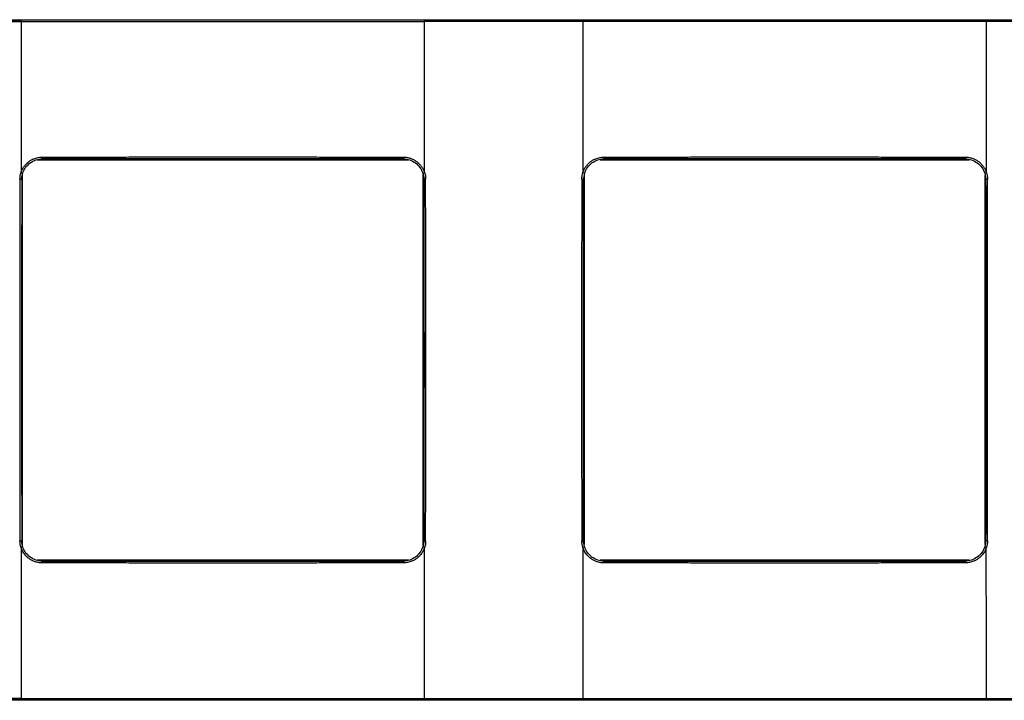
# Model space of a CAD drawing. Units: millimetres. Extents: x 0 to 420, y 0 to 297.
# Drawn here: x 110 to 172, y 149 to 192 of the extents above; entities that cross this region are included whole.
import ezdxf

# ---------------------------------------------------------------- set-up
doc = ezdxf.new("R2010")
doc.units = ezdxf.units.MM

msp = doc.modelspace()

# ---------------------------------------------------------------- linework, layer by layer
at = {"color": 7, "linetype": 'Continuous'}
for p, q in [((67.364, 191.785), (213.864, 191.785)), ((111.126, 182.935), (134.601, 182.935)), ((111.446, 182.967), (111.463, 182.985)), ((111.446, 182.967), (134.281, 182.967)), ((111.46, 182.988), (111.463, 182.985)), ((134.264, 182.985), (134.268, 182.988)), ((134.264, 182.985), (134.281, 182.967)), ((146.701, 182.935), (170.026, 182.935)), ((146.963, 182.985), (146.946, 182.967)), ((146.946, 182.967), (169.781, 182.967)), ((146.96, 182.988), (146.963, 182.985)), ((169.764, 182.985), (169.768, 182.988)), ((169.781, 182.967), (169.764, 182.985)), ((110.164, 181.685), (110.16, 181.688)), ((110.164, 181.685), (110.181, 181.702)), ((110.181, 158.867), (110.181, 181.702)), ((110.214, 158.547), (110.214, 182.022)), ((135.514, 182.022), (135.514, 158.548)), ((135.546, 181.702), (135.546, 158.867)), ((135.564, 181.685), (135.546, 181.702)), ((135.567, 181.688), (135.564, 181.685)), ((145.664, 181.685), (145.66, 181.688)), ((145.681, 181.702), (145.664, 181.685)), ((145.681, 158.867), (145.681, 181.702)), ((145.714, 158.622), (145.714, 181.947)), ((171.014, 181.947), (171.014, 158.622)), ((171.046, 181.702), (171.046, 158.867)), ((171.064, 181.685), (171.046, 181.702)), ((171.067, 181.688), (171.064, 181.685)), ((110.16, 158.881), (110.164, 158.884)), ((110.164, 158.884), (110.181, 158.867)), ((135.546, 158.867), (135.564, 158.884)), ((135.564, 158.884), (135.567, 158.881)), ((145.66, 158.881), (145.664, 158.884)), ((145.664, 158.884), (145.681, 158.867)), ((171.046, 158.867), (171.064, 158.884)), ((171.064, 158.884), (171.067, 158.881)), ((134.601, 157.635), (111.126, 157.635)), ((111.463, 157.585), (111.446, 157.602)), ((134.281, 157.602), (111.446, 157.602)), ((111.463, 157.585), (111.46, 157.581)), ((134.264, 157.585), (134.281, 157.602)), ((134.268, 157.581), (134.264, 157.585)), ((170.026, 157.635), (146.701, 157.635)), ((146.946, 157.602), (146.963, 157.585)), ((169.781, 157.602), (146.946, 157.602)), ((146.963, 157.585), (146.96, 157.581)), ((169.764, 157.585), (169.781, 157.602)), ((169.768, 157.581), (169.764, 157.585)), ((213.864, 148.785), (67.364, 148.785))]:
    msp.add_line(p, q, dxfattribs=at)
for points, knots in [([(100.106, 191.756), (100.94, 191.757), (101.774, 191.759), (103.443, 191.761), (104.278, 191.761), (105.949, 191.761), (106.784, 191.761), (108.453, 191.759), (109.287, 191.757), (110.121, 191.756)], [0, 0, 0, 0, 0.25, 0.25, 0.5, 0.5, 0.75, 0.75, 1, 1, 1, 1]), ([(100.114, 191.676), (100.337, 191.677), (100.839, 191.678), (101.673, 191.678), (102.752, 191.678), (103.917, 191.679), (105.13, 191.68), (106.327, 191.679), (107.577, 191.679), (108.644, 191.678), (109.477, 191.677), (109.894, 191.677), (110.114, 191.676)], [0, 0, 0, 0, 0.067236, 0.150751, 0.250467, 0.391097, 0.500006, 0.613796, 0.749645, 0.874693, 0.934038, 1, 1, 1, 1]), ([(110.121, 191.756), (110.121, 191.756), (110.12, 191.755), (110.119, 191.751), (110.118, 191.744), (110.116, 191.737), (110.117, 191.73), (110.115, 191.727), (110.116, 191.719), (110.115, 191.708), (110.114, 191.693), (110.114, 191.682), (110.114, 191.676)], [0, 0, 0, 0, 0.122535, 0.248042, 0.349283, 0.499826, 0.532242, 0.561842, 0.624274, 0.750106, 0.87557, 1, 1, 1, 1]), ([(110.114, 191.676), (114.359, 191.673), (118.611, 191.671), (127.116, 191.671), (131.368, 191.673), (135.614, 191.676)], [0, 0, 0, 0, 0.5, 0.5, 1, 1, 1, 1]), ([(135.606, 191.756), (131.363, 191.75), (127.113, 191.747), (118.614, 191.747), (114.364, 191.75), (110.121, 191.756)], [0, 0, 0, 0, 0.5, 0.5, 1, 1, 1, 1]), ([(135.614, 191.676), (135.609, 191.687), (135.606, 191.698), (135.605, 191.713), (135.605, 191.717), (135.607, 191.724), (135.608, 191.727), (135.609, 191.73), (135.61, 191.731), (135.611, 191.732), (135.611, 191.734), (135.609, 191.735), (135.608, 191.737), (135.606, 191.739), (135.605, 191.741), (135.602, 191.746), (135.601, 191.748), (135.6, 191.754), (135.602, 191.756), (135.606, 191.756)], [0, 0, 0, 0, 0.25, 0.25, 0.375, 0.375, 0.4375, 0.46875, 0.46875, 0.5, 0.5, 0.53125, 0.53125, 0.5625, 0.625, 0.625, 0.75, 0.75, 1, 1, 1, 1]), ([(135.606, 191.756), (136.44, 191.757), (137.274, 191.759), (138.943, 191.761), (139.778, 191.761), (141.449, 191.761), (142.284, 191.761), (143.953, 191.759), (144.787, 191.757), (145.621, 191.756)], [0, 0, 0, 0, 0.25, 0.25, 0.5, 0.5, 0.75, 0.75, 1, 1, 1, 1]), ([(145.614, 191.676), (144.779, 191.677), (143.946, 191.678), (142.28, 191.679), (141.447, 191.679), (139.78, 191.679), (138.947, 191.679), (137.281, 191.678), (136.448, 191.677), (135.614, 191.676)], [0, 0, 0, 0, 0.25, 0.25, 0.5, 0.5, 0.75, 0.75, 1, 1, 1, 1]), ([(145.621, 191.756), (145.621, 191.756), (145.62, 191.755), (145.619, 191.751), (145.618, 191.744), (145.616, 191.737), (145.617, 191.73), (145.615, 191.727), (145.616, 191.719), (145.615, 191.708), (145.614, 191.693), (145.614, 191.682), (145.614, 191.676)], [0, 0, 0, 0, 0.122534, 0.248041, 0.349282, 0.499826, 0.532242, 0.561842, 0.624274, 0.750106, 0.87557, 1, 1, 1, 1]), ([(171.114, 191.676), (170.811, 191.676), (170.211, 191.676), (169.319, 191.675), (168.441, 191.675), (167.577, 191.674), (166.729, 191.674), (165.895, 191.673), (165.076, 191.673), (164.272, 191.672), (163.482, 191.672), (162.708, 191.672), (161.948, 191.672), (161.202, 191.671), (160.472, 191.671), (159.756, 191.671), (159.055, 191.671), (158.13, 191.671), (156.957, 191.671), (155.51, 191.671), (154.005, 191.672), (152.44, 191.672), (150.817, 191.673), (149.135, 191.674), (147.393, 191.675), (146.214, 191.676), (145.614, 191.676)], [0, 0, 0, 0, 0.0356554, 0.0707166, 0.1051854, 0.1390635, 0.1723525, 0.2050537, 0.2371687, 0.2686986, 0.2996446, 0.3300079, 0.3597893, 0.3889898, 0.4176102, 0.4456513, 0.4731137, 0.499998, 0.5543464, 0.6110093, 0.6699923, 0.7313023, 0.7949474, 0.8609376, 0.9292841, 1, 1, 1, 1]), ([(171.106, 191.756), (166.863, 191.75), (162.613, 191.747), (154.114, 191.747), (149.864, 191.75), (145.621, 191.756)], [0, 0, 0, 0, 0.5, 0.5, 1, 1, 1, 1]), ([(171.114, 191.676), (171.109, 191.687), (171.106, 191.698), (171.105, 191.713), (171.105, 191.717), (171.107, 191.724), (171.108, 191.727), (171.109, 191.73), (171.11, 191.731), (171.111, 191.732), (171.111, 191.734), (171.109, 191.735), (171.108, 191.737), (171.106, 191.739), (171.105, 191.741), (171.102, 191.746), (171.101, 191.748), (171.1, 191.754), (171.102, 191.756), (171.106, 191.756)], [0, 0, 0, 0, 0.25, 0.25, 0.375, 0.375, 0.4375, 0.46875, 0.46875, 0.5, 0.5, 0.53125, 0.53125, 0.5625, 0.625, 0.625, 0.75, 0.75, 1, 1, 1, 1]), ([(181.121, 191.756), (180.913, 191.757), (180.496, 191.757), (179.662, 191.758), (178.203, 191.76), (176.114, 191.762), (174.024, 191.76), (172.565, 191.758), (171.731, 191.757), (171.314, 191.757), (171.106, 191.756)], [0, 0, 0, 0, 0.062571, 0.12512, 0.250164, 0.499998, 0.749849, 0.874888, 0.937436, 1, 1, 1, 1]), ([(181.114, 191.676), (180.279, 191.677), (179.446, 191.678), (177.78, 191.679), (176.947, 191.679), (175.28, 191.679), (174.447, 191.679), (172.781, 191.678), (171.948, 191.677), (171.114, 191.676)], [0, 0, 0, 0, 0.25, 0.25, 0.5, 0.5, 0.75, 0.75, 1, 1, 1, 1]), ([(110.114, 182.122), (110.119, 182.138), (110.13, 182.172), (110.157, 182.241), (110.21, 182.36), (110.306, 182.518), (110.449, 182.688), (110.606, 182.823), (110.768, 182.927), (110.915, 182.997), (111.055, 183.045), (111.182, 183.077), (111.314, 183.096), (111.403, 183.099), (111.449, 183.101)], [0, 0, 0, 0, 0.027759, 0.062258, 0.124511, 0.249012, 0.373722, 0.498466, 0.598761, 0.698454, 0.773775, 0.849178, 0.921482, 1, 1, 1, 1]), ([(110.221, 182.081), (110.263, 182.21), (110.325, 182.334), (110.484, 182.556), (110.581, 182.654), (110.802, 182.816), (110.925, 182.88), (111.186, 182.966), (111.323, 182.988), (111.46, 182.988)], [0, 0, 0, 0, 0.25, 0.25, 0.5, 0.5, 0.75, 0.75, 1, 1, 1, 1]), ([(111.449, 183.101), (111.689, 183.101), (112.165, 183.102), (112.875, 183.104), (113.575, 183.105), (114.264, 183.106), (114.944, 183.107), (115.613, 183.108), (116.273, 183.109), (116.922, 183.11), (117.561, 183.11), (118.19, 183.111), (118.809, 183.112), (119.418, 183.112), (120.017, 183.113), (120.606, 183.113), (121.185, 183.113), (121.753, 183.114), (122.312, 183.114), (123.05, 183.114), (123.984, 183.114), (125.132, 183.113), (126.319, 183.112), (127.547, 183.111), (128.816, 183.11), (130.125, 183.108), (131.474, 183.106), (132.863, 183.104), (133.802, 183.102), (134.278, 183.101)], [0, 0, 0, 0, 0.031646, 0.062828, 0.093546, 0.123804, 0.153604, 0.182947, 0.211835, 0.24027, 0.268254, 0.295787, 0.322872, 0.34951, 0.375702, 0.401448, 0.426751, 0.45161, 0.476028, 0.500003, 0.548396, 0.598558, 0.650496, 0.704219, 0.759735, 0.817058, 0.876199, 0.937174, 1, 1, 1, 1]), ([(111.46, 182.988), (111.457, 182.989), (111.454, 183.002), (111.45, 183.043), (111.449, 183.074), (111.449, 183.101)], [0, 0, 0, 0, 0.5, 0.5, 1, 1, 1, 1]), ([(134.268, 182.988), (134.022, 182.989), (133.532, 182.99), (132.796, 182.991), (132.061, 182.992), (131.325, 182.993), (130.589, 182.994), (129.853, 182.995), (129.118, 182.996), (128.382, 182.997), (127.646, 182.997), (126.91, 182.998), (126.174, 182.998), (125.439, 182.999), (124.703, 182.999), (123.967, 182.999), (123.231, 182.999), (122.496, 182.999), (121.76, 182.999), (121.024, 182.999), (120.288, 182.999), (119.553, 182.998), (118.817, 182.998), (118.081, 182.997), (117.345, 182.997), (116.61, 182.996), (115.874, 182.995), (115.138, 182.994), (114.402, 182.993), (113.667, 182.992), (112.931, 182.991), (112.195, 182.99), (111.705, 182.989), (111.46, 182.988)], [0, 0, 0, 0, 0.0323745, 0.0647257, 0.0970553, 0.1293649, 0.161656, 0.1939303, 0.2261892, 0.2584346, 0.2906678, 0.3228906, 0.3551046, 0.3873113, 0.4195124, 0.4517094, 0.483904, 0.5160978, 0.5482924, 0.5804894, 0.6126904, 0.6448971, 0.6771109, 0.7093337, 0.7415668, 0.773812, 0.8060709, 0.838345, 0.8706359, 0.9029453, 0.9352747, 0.9676258, 1, 1, 1, 1]), ([(134.278, 183.101), (134.278, 183.074), (134.278, 183.043), (134.274, 183.002), (134.27, 182.989), (134.268, 182.988)], [0, 0, 0, 0, 0.5, 0.5, 1, 1, 1, 1]), ([(134.268, 182.988), (134.405, 182.988), (134.542, 182.966), (134.802, 182.88), (134.925, 182.816), (135.146, 182.654), (135.243, 182.556), (135.403, 182.334), (135.465, 182.21), (135.506, 182.081)], [0, 0, 0, 0, 0.25, 0.25, 0.5, 0.5, 0.75, 0.75, 1, 1, 1, 1]), ([(134.278, 183.101), (134.308, 183.1), (134.366, 183.098), (134.45, 183.09), (134.546, 183.076), (134.654, 183.051), (134.794, 183.004), (134.948, 182.934), (135.118, 182.826), (135.278, 182.688), (135.421, 182.518), (135.517, 182.36), (135.57, 182.243), (135.596, 182.174), (135.608, 182.14), (135.614, 182.122)], [0, 0, 0, 0, 0.050989, 0.098752, 0.143432, 0.215222, 0.28693, 0.394229, 0.501525, 0.626237, 0.750985, 0.875485, 0.937742, 0.968872, 1, 1, 1, 1]), ([(145.614, 182.122), (145.619, 182.138), (145.63, 182.172), (145.657, 182.241), (145.71, 182.36), (145.806, 182.518), (145.949, 182.688), (146.106, 182.823), (146.268, 182.927), (146.415, 182.997), (146.555, 183.045), (146.682, 183.077), (146.814, 183.096), (146.903, 183.099), (146.949, 183.101)], [0, 0, 0, 0, 0.027788, 0.062258, 0.124512, 0.249013, 0.373723, 0.498467, 0.598763, 0.698455, 0.773776, 0.849178, 0.921482, 1, 1, 1, 1]), ([(145.721, 182.081), (145.763, 182.21), (145.825, 182.334), (145.984, 182.556), (146.081, 182.654), (146.302, 182.816), (146.425, 182.88), (146.686, 182.966), (146.823, 182.988), (146.96, 182.988)], [0, 0, 0, 0, 0.25, 0.25, 0.5, 0.5, 0.75, 0.75, 1, 1, 1, 1]), ([(146.949, 183.101), (147.189, 183.101), (147.665, 183.102), (148.375, 183.104), (149.075, 183.105), (149.764, 183.106), (150.444, 183.107), (151.113, 183.108), (151.773, 183.109), (152.422, 183.11), (153.061, 183.11), (153.69, 183.111), (154.309, 183.112), (154.918, 183.112), (155.517, 183.113), (156.106, 183.113), (156.685, 183.113), (157.253, 183.114), (157.812, 183.114), (158.55, 183.114), (159.484, 183.114), (160.632, 183.113), (161.819, 183.112), (163.047, 183.111), (164.316, 183.11), (165.625, 183.108), (166.974, 183.106), (168.363, 183.104), (169.302, 183.102), (169.778, 183.101)], [0, 0, 0, 0, 0.031647, 0.06283, 0.093549, 0.123807, 0.153607, 0.182951, 0.211839, 0.240274, 0.268258, 0.295791, 0.322876, 0.349514, 0.375705, 0.401451, 0.426753, 0.451612, 0.476028, 0.500003, 0.548396, 0.598558, 0.650495, 0.704218, 0.759734, 0.817057, 0.876198, 0.937173, 1, 1, 1, 1]), ([(146.96, 182.988), (146.957, 182.989), (146.954, 183.002), (146.95, 183.043), (146.949, 183.074), (146.949, 183.101)], [0, 0, 0, 0, 0.5, 0.5, 1, 1, 1, 1]), ([(169.768, 182.988), (169.522, 182.989), (169.032, 182.99), (168.296, 182.991), (167.561, 182.992), (166.825, 182.993), (166.089, 182.994), (165.353, 182.995), (164.618, 182.996), (163.882, 182.997), (163.146, 182.997), (162.41, 182.998), (161.674, 182.998), (160.939, 182.999), (160.203, 182.999), (159.467, 182.999), (158.731, 182.999), (157.996, 182.999), (157.26, 182.999), (156.524, 182.999), (155.788, 182.999), (155.053, 182.998), (154.317, 182.998), (153.581, 182.997), (152.845, 182.997), (152.11, 182.996), (151.374, 182.995), (150.638, 182.994), (149.902, 182.993), (149.167, 182.992), (148.431, 182.991), (147.695, 182.99), (147.205, 182.989), (146.96, 182.988)], [0, 0, 0, 0, 0.032375, 0.064726, 0.097055, 0.129365, 0.161656, 0.19393, 0.226189, 0.258435, 0.290668, 0.322891, 0.355105, 0.387312, 0.419513, 0.45171, 0.483904, 0.516098, 0.548293, 0.58049, 0.612691, 0.644897, 0.677111, 0.709334, 0.741567, 0.773812, 0.806071, 0.838345, 0.870636, 0.902945, 0.935275, 0.967626, 1, 1, 1, 1]), ([(169.778, 183.101), (169.778, 183.074), (169.778, 183.043), (169.774, 183.002), (169.77, 182.989), (169.768, 182.988)], [0, 0, 0, 0, 0.5, 0.5, 1, 1, 1, 1]), ([(169.768, 182.988), (169.905, 182.988), (170.042, 182.966), (170.302, 182.88), (170.425, 182.816), (170.646, 182.654), (170.743, 182.556), (170.903, 182.334), (170.965, 182.21), (171.006, 182.081)], [0, 0, 0, 0, 0.25, 0.25, 0.5, 0.5, 0.75, 0.75, 1, 1, 1, 1]), ([(169.778, 183.101), (169.808, 183.1), (169.866, 183.098), (169.95, 183.09), (170.046, 183.076), (170.154, 183.051), (170.294, 183.004), (170.448, 182.934), (170.618, 182.826), (170.778, 182.688), (170.921, 182.518), (171.017, 182.36), (171.07, 182.243), (171.096, 182.174), (171.108, 182.14), (171.114, 182.122)], [0, 0, 0, 0, 0.050989, 0.098753, 0.143432, 0.215222, 0.28693, 0.394229, 0.501525, 0.626237, 0.750985, 0.875485, 0.937742, 0.968872, 1, 1, 1, 1]), ([(110.047, 181.699), (110.039, 177.911), (110.034, 174.098), (110.034, 166.471), (110.039, 162.658), (110.047, 158.87)], [0, 0, 0, 0, 0.5, 0.5, 1, 1, 1, 1]), ([(110.16, 181.688), (110.159, 181.692), (110.146, 181.695), (110.105, 181.699), (110.074, 181.7), (110.047, 181.699)], [0, 0, 0, 0, 0.5, 0.5, 1, 1, 1, 1]), ([(110.114, 182.122), (110.14, 182.114), (110.169, 182.104), (110.209, 182.089), (110.221, 182.083), (110.221, 182.081)], [0, 0, 0, 0, 0.5, 0.5, 1, 1, 1, 1]), ([(110.16, 181.688), (110.159, 181.443), (110.158, 180.953), (110.157, 180.217), (110.156, 179.481), (110.155, 178.746), (110.154, 178.01), (110.153, 177.274), (110.152, 176.538), (110.152, 175.803), (110.151, 175.067), (110.15, 174.331), (110.15, 173.595), (110.15, 172.86), (110.149, 172.124), (110.149, 171.388), (110.149, 170.652), (110.149, 169.917), (110.149, 169.181), (110.149, 168.445), (110.15, 167.709), (110.15, 166.974), (110.15, 166.238), (110.151, 165.502), (110.152, 164.766), (110.152, 164.031), (110.153, 163.295), (110.154, 162.559), (110.155, 161.823), (110.156, 161.088), (110.157, 160.352), (110.158, 159.616), (110.159, 159.126), (110.16, 158.881)], [0, 0, 0, 0, 0.032374, 0.064725, 0.097055, 0.129364, 0.161655, 0.19393, 0.226188, 0.258434, 0.290667, 0.32289, 0.355104, 0.38731, 0.419511, 0.451708, 0.483903, 0.516097, 0.548291, 0.580488, 0.61269, 0.644896, 0.67711, 0.709333, 0.741566, 0.773811, 0.80607, 0.838345, 0.870636, 0.902945, 0.935275, 0.967626, 1, 1, 1, 1]), ([(110.16, 181.688), (110.16, 181.715), (110.161, 181.769), (110.169, 181.848), (110.182, 181.927), (110.199, 182.005), (110.214, 182.055), (110.221, 182.081)], [0, 0, 0, 0, 0.201574, 0.402352, 0.602343, 0.801555, 1, 1, 1, 1]), ([(135.506, 182.081), (135.506, 182.083), (135.519, 182.089), (135.558, 182.104), (135.588, 182.114), (135.614, 182.122)], [0, 0, 0, 0, 0.5, 0.5, 1, 1, 1, 1]), ([(135.506, 182.081), (135.514, 182.055), (135.529, 182.004), (135.546, 181.926), (135.558, 181.847), (135.566, 181.768), (135.567, 181.715), (135.567, 181.688)], [0, 0, 0, 0, 0.200188, 0.400273, 0.600264, 0.80017, 1, 1, 1, 1]), ([(135.68, 181.699), (135.666, 181.703), (135.652, 181.705), (135.632, 181.705), (135.625, 181.704), (135.616, 181.702), (135.613, 181.701), (135.607, 181.699), (135.604, 181.697), (135.599, 181.696), (135.597, 181.698), (135.592, 181.699), (135.59, 181.699), (135.583, 181.7), (135.58, 181.7), (135.571, 181.698), (135.568, 181.694), (135.567, 181.688)], [0, 0, 0, 0, 0.25, 0.25, 0.375, 0.375, 0.4375, 0.4375, 0.5, 0.5, 0.5625, 0.5625, 0.625, 0.625, 0.75, 0.75, 1, 1, 1, 1]), ([(135.567, 181.688), (135.575, 177.903), (135.578, 174.094), (135.578, 166.475), (135.575, 162.666), (135.567, 158.881)], [0, 0, 0, 0, 0.5, 0.5, 1, 1, 1, 1]), ([(135.68, 158.87), (135.688, 162.658), (135.693, 166.471), (135.693, 174.098), (135.688, 177.911), (135.68, 181.699)], [0, 0, 0, 0, 0.5, 0.5, 1, 1, 1, 1]), ([(145.547, 181.699), (145.539, 177.911), (145.534, 174.098), (145.534, 166.471), (145.539, 162.658), (145.547, 158.87)], [0, 0, 0, 0, 0.5, 0.5, 1, 1, 1, 1]), ([(145.66, 181.688), (145.659, 181.692), (145.646, 181.695), (145.605, 181.699), (145.574, 181.7), (145.547, 181.699)], [0, 0, 0, 0, 0.5, 0.5, 1, 1, 1, 1]), ([(145.614, 182.122), (145.64, 182.114), (145.669, 182.104), (145.709, 182.089), (145.721, 182.083), (145.721, 182.081)], [0, 0, 0, 0, 0.5, 0.5, 1, 1, 1, 1]), ([(145.66, 158.881), (145.653, 162.666), (145.649, 166.475), (145.649, 174.094), (145.653, 177.903), (145.66, 181.688)], [0, 0, 0, 0, 0.5, 0.5, 1, 1, 1, 1]), ([(171.006, 182.081), (171.006, 182.083), (171.019, 182.089), (171.058, 182.104), (171.088, 182.114), (171.114, 182.122)], [0, 0, 0, 0, 0.5, 0.5, 1, 1, 1, 1]), ([(171.006, 182.081), (171.014, 182.055), (171.029, 182.004), (171.046, 181.926), (171.058, 181.847), (171.066, 181.768), (171.067, 181.715), (171.067, 181.688)], [0, 0, 0, 0, 0.200188, 0.400273, 0.600264, 0.80017, 1, 1, 1, 1]), ([(171.18, 181.699), (171.166, 181.703), (171.152, 181.705), (171.132, 181.705), (171.125, 181.704), (171.116, 181.702), (171.113, 181.701), (171.107, 181.699), (171.104, 181.697), (171.099, 181.696), (171.097, 181.698), (171.092, 181.699), (171.09, 181.699), (171.083, 181.7), (171.08, 181.7), (171.071, 181.698), (171.068, 181.694), (171.067, 181.688)], [0, 0, 0, 0, 0.25, 0.25, 0.375, 0.375, 0.4375, 0.4375, 0.5, 0.5, 0.5625, 0.5625, 0.625, 0.625, 0.75, 0.75, 1, 1, 1, 1]), ([(171.067, 181.688), (171.075, 177.903), (171.078, 174.094), (171.078, 166.475), (171.075, 162.666), (171.067, 158.881)], [0, 0, 0, 0, 0.5, 0.5, 1, 1, 1, 1]), ([(171.18, 158.87), (171.188, 162.658), (171.193, 166.471), (171.193, 174.098), (171.188, 177.911), (171.18, 181.699)], [0, 0, 0, 0, 0.5, 0.5, 1, 1, 1, 1]), ([(110.047, 158.87), (110.061, 158.866), (110.075, 158.864), (110.096, 158.864), (110.102, 158.865), (110.111, 158.867), (110.114, 158.868), (110.12, 158.87), (110.123, 158.872), (110.128, 158.873), (110.13, 158.871), (110.135, 158.87), (110.137, 158.87), (110.144, 158.869), (110.147, 158.869), (110.157, 158.871), (110.16, 158.875), (110.16, 158.881)], [0, 0, 0, 0, 0.25, 0.25, 0.375, 0.375, 0.4375, 0.4375, 0.5, 0.5, 0.5625, 0.5625, 0.625, 0.625, 0.75, 0.75, 1, 1, 1, 1]), ([(110.221, 158.488), (110.214, 158.513), (110.199, 158.563), (110.182, 158.64), (110.17, 158.719), (110.162, 158.799), (110.16, 158.853), (110.16, 158.881)], [0, 0, 0, 0, 0.194824, 0.392225, 0.592215, 0.794804, 1, 1, 1, 1]), ([(135.567, 158.881), (135.567, 158.853), (135.566, 158.798), (135.557, 158.717), (135.545, 158.639), (135.528, 158.562), (135.513, 158.513), (135.506, 158.488)], [0, 0, 0, 0, 0.208295, 0.412434, 0.612425, 0.808277, 1, 1, 1, 1]), ([(135.567, 158.881), (135.568, 158.877), (135.581, 158.874), (135.622, 158.87), (135.653, 158.869), (135.68, 158.87)], [0, 0, 0, 0, 0.5, 0.5, 1, 1, 1, 1]), ([(145.547, 158.87), (145.561, 158.866), (145.575, 158.864), (145.596, 158.864), (145.602, 158.865), (145.611, 158.867), (145.614, 158.868), (145.62, 158.87), (145.623, 158.872), (145.628, 158.873), (145.63, 158.871), (145.635, 158.87), (145.637, 158.87), (145.644, 158.869), (145.647, 158.869), (145.657, 158.871), (145.66, 158.875), (145.66, 158.881)], [0, 0, 0, 0, 0.25, 0.25, 0.375, 0.375, 0.4375, 0.4375, 0.5, 0.5, 0.5625, 0.5625, 0.625, 0.625, 0.75, 0.75, 1, 1, 1, 1]), ([(145.721, 158.488), (145.714, 158.514), (145.698, 158.565), (145.682, 158.643), (145.669, 158.722), (145.661, 158.801), (145.66, 158.854), (145.66, 158.881)], [0, 0, 0, 0, 0.200187, 0.400272, 0.600263, 0.800169, 1, 1, 1, 1]), ([(171.067, 158.881), (171.067, 158.853), (171.066, 158.798), (171.057, 158.717), (171.045, 158.639), (171.028, 158.562), (171.013, 158.513), (171.006, 158.488)], [0, 0, 0, 0, 0.2082954, 0.4124343, 0.6124252, 0.8082771, 1, 1, 1, 1]), ([(171.067, 158.881), (171.068, 158.877), (171.081, 158.874), (171.122, 158.87), (171.153, 158.869), (171.18, 158.87)], [0, 0, 0, 0, 0.5, 0.5, 1, 1, 1, 1]), ([(110.221, 158.488), (110.221, 158.486), (110.209, 158.48), (110.169, 158.465), (110.14, 158.455), (110.114, 158.447)], [0, 0, 0, 0, 0.5, 0.5, 1, 1, 1, 1]), ([(110.114, 158.447), (110.114, 158.451), (110.115, 158.459), (110.114, 158.465), (110.116, 158.471), (110.117, 158.462), (110.117, 158.455), (110.118, 158.437), (110.118, 158.413), (110.119, 158.381), (110.119, 158.341), (110.12, 158.293), (110.12, 158.209), (110.121, 158.076), (110.121, 157.88), (110.121, 157.637), (110.12, 157.412), (110.12, 157.178), (110.119, 156.908), (110.119, 156.508), (110.117, 155.919), (110.116, 155.211), (110.115, 154.452), (110.114, 153.672), (110.114, 152.775), (110.114, 151.668), (110.114, 150.349), (110.114, 149.402), (110.114, 148.893)], [0, 0, 0, 0, 0.001386, 0.002176, 0.002378, 0.002792, 0.0038, 0.005403, 0.007967, 0.011322, 0.01547, 0.02041, 0.026142, 0.04148, 0.061746, 0.086942, 0.117073, 0.13168, 0.159703, 0.201155, 0.256055, 0.343015, 0.421601, 0.49296, 0.58637, 0.701923, 0.839746, 1, 1, 1, 1]), ([(111.449, 157.468), (111.419, 157.469), (111.361, 157.471), (111.277, 157.479), (111.181, 157.493), (111.073, 157.518), (110.933, 157.565), (110.779, 157.635), (110.572, 157.767), (110.374, 157.955), (110.235, 158.163), (110.168, 158.301), (110.136, 158.383), (110.121, 158.425), (110.114, 158.447)], [0, 0, 0, 0, 0.05101, 0.098792, 0.143489, 0.215339, 0.287058, 0.394434, 0.501723, 0.701036, 0.850801, 0.924821, 0.95992, 1, 1, 1, 1]), ([(111.46, 157.581), (111.323, 157.581), (111.186, 157.603), (110.925, 157.689), (110.802, 157.753), (110.581, 157.915), (110.484, 158.013), (110.325, 158.235), (110.263, 158.359), (110.221, 158.488)], [0, 0, 0, 0, 0.25, 0.25, 0.5, 0.5, 0.75, 0.75, 1, 1, 1, 1]), ([(135.506, 158.488), (135.465, 158.359), (135.403, 158.235), (135.243, 158.013), (135.146, 157.915), (134.925, 157.753), (134.802, 157.689), (134.542, 157.603), (134.405, 157.581), (134.268, 157.581)], [0, 0, 0, 0, 0.25, 0.25, 0.5, 0.5, 0.75, 0.75, 1, 1, 1, 1]), ([(135.614, 158.447), (135.604, 158.419), (135.585, 158.364), (135.552, 158.287), (135.51, 158.2), (135.453, 158.105), (135.368, 157.986), (135.254, 157.86), (135.112, 157.74), (134.959, 157.642), (134.812, 157.572), (134.673, 157.524), (134.545, 157.492), (134.413, 157.473), (134.324, 157.47), (134.278, 157.468)], [0, 0, 0, 0, 0.050589, 0.098086, 0.142631, 0.213546, 0.284667, 0.391572, 0.498545, 0.598824, 0.698502, 0.77381, 0.849202, 0.921494, 1, 1, 1, 1]), ([(135.614, 158.447), (135.588, 158.455), (135.558, 158.465), (135.519, 158.48), (135.506, 158.486), (135.506, 158.488)], [0, 0, 0, 0, 0.5, 0.5, 1, 1, 1, 1]), ([(135.614, 150.206), (135.614, 150.452), (135.614, 150.93), (135.614, 151.626), (135.613, 152.28), (135.613, 152.891), (135.613, 153.46), (135.612, 153.986), (135.612, 154.469), (135.611, 154.911), (135.61, 155.579), (135.609, 156.49), (135.607, 157.391), (135.606, 157.998), (135.607, 158.238), (135.608, 158.37), (135.609, 158.416), (135.609, 158.445), (135.61, 158.459), (135.61, 158.463), (135.611, 158.466), (135.611, 158.469), (135.613, 158.469), (135.612, 158.465), (135.613, 158.462), (135.613, 158.455), (135.613, 158.45), (135.614, 158.447)], [0, 0, 0, 0, 0.089651, 0.174044, 0.253199, 0.327136, 0.395871, 0.459418, 0.517792, 0.571002, 0.61906, 0.759538, 0.899821, 0.944173, 0.978458, 0.986017, 0.991652, 0.995366, 0.996128, 0.996703, 0.997091, 0.997295, 0.99735, 0.997603, 0.998127, 0.998926, 1, 1, 1, 1]), ([(145.721, 158.488), (145.721, 158.486), (145.709, 158.48), (145.669, 158.465), (145.64, 158.455), (145.614, 158.447)], [0, 0, 0, 0, 0.5, 0.5, 1, 1, 1, 1]), ([(145.614, 158.447), (145.614, 158.451), (145.615, 158.459), (145.614, 158.465), (145.616, 158.471), (145.617, 158.462), (145.617, 158.455), (145.618, 158.437), (145.618, 158.413), (145.619, 158.381), (145.619, 158.341), (145.62, 158.293), (145.62, 158.209), (145.621, 158.076), (145.621, 157.88), (145.621, 157.637), (145.62, 157.412), (145.62, 157.178), (145.619, 156.908), (145.619, 156.508), (145.617, 155.919), (145.616, 155.211), (145.615, 154.452), (145.614, 153.672), (145.614, 152.775), (145.614, 151.668), (145.614, 150.349), (145.614, 149.402), (145.614, 148.893)], [0, 0, 0, 0, 0.001386, 0.002176, 0.002378, 0.002792, 0.0038, 0.005403, 0.007967, 0.011322, 0.01547, 0.02041, 0.026142, 0.04148, 0.061746, 0.086942, 0.117073, 0.13168, 0.159703, 0.201155, 0.256055, 0.343015, 0.421601, 0.49296, 0.586369, 0.701923, 0.839745, 1, 1, 1, 1]), ([(146.949, 157.468), (146.919, 157.469), (146.861, 157.471), (146.777, 157.479), (146.681, 157.493), (146.573, 157.518), (146.433, 157.565), (146.279, 157.635), (146.072, 157.767), (145.874, 157.955), (145.735, 158.163), (145.668, 158.301), (145.636, 158.383), (145.621, 158.425), (145.614, 158.447)], [0, 0, 0, 0, 0.051009, 0.098792, 0.143489, 0.215339, 0.287058, 0.394434, 0.501723, 0.701036, 0.850801, 0.924821, 0.95992, 1, 1, 1, 1]), ([(146.96, 157.581), (146.823, 157.581), (146.686, 157.603), (146.425, 157.689), (146.302, 157.753), (146.081, 157.915), (145.984, 158.013), (145.825, 158.235), (145.763, 158.359), (145.721, 158.488)], [0, 0, 0, 0, 0.25, 0.25, 0.5, 0.5, 0.75, 0.75, 1, 1, 1, 1]), ([(171.006, 158.488), (170.965, 158.359), (170.903, 158.235), (170.743, 158.013), (170.646, 157.915), (170.425, 157.753), (170.302, 157.689), (170.042, 157.603), (169.905, 157.581), (169.768, 157.581)], [0, 0, 0, 0, 0.25, 0.25, 0.5, 0.5, 0.75, 0.75, 1, 1, 1, 1]), ([(171.114, 158.447), (171.104, 158.419), (171.085, 158.364), (171.052, 158.287), (171.01, 158.2), (170.953, 158.105), (170.868, 157.986), (170.754, 157.86), (170.612, 157.74), (170.459, 157.642), (170.312, 157.572), (170.173, 157.524), (170.045, 157.492), (169.913, 157.473), (169.824, 157.47), (169.778, 157.468)], [0, 0, 0, 0, 0.050589, 0.098086, 0.142631, 0.213546, 0.284667, 0.391572, 0.498545, 0.598824, 0.698502, 0.77381, 0.849202, 0.921494, 1, 1, 1, 1]), ([(171.114, 158.447), (171.088, 158.455), (171.058, 158.465), (171.019, 158.48), (171.006, 158.486), (171.006, 158.488)], [0, 0, 0, 0, 0.5, 0.5, 1, 1, 1, 1]), ([(171.114, 150.206), (171.114, 150.452), (171.114, 150.93), (171.114, 151.626), (171.113, 152.28), (171.113, 152.891), (171.113, 153.46), (171.112, 153.986), (171.112, 154.469), (171.111, 154.911), (171.11, 155.579), (171.109, 156.49), (171.107, 157.391), (171.106, 157.998), (171.107, 158.238), (171.108, 158.37), (171.109, 158.416), (171.109, 158.445), (171.11, 158.459), (171.11, 158.463), (171.111, 158.466), (171.111, 158.469), (171.113, 158.469), (171.112, 158.465), (171.113, 158.462), (171.113, 158.455), (171.113, 158.45), (171.114, 158.447)], [0, 0, 0, 0, 0.089651, 0.174044, 0.2532, 0.327136, 0.395871, 0.459419, 0.517792, 0.571002, 0.61906, 0.759538, 0.899821, 0.944173, 0.978458, 0.986017, 0.991652, 0.995366, 0.996128, 0.996703, 0.997091, 0.997295, 0.99735, 0.997603, 0.998127, 0.998926, 1, 1, 1, 1]), ([(111.449, 157.468), (111.449, 157.495), (111.45, 157.526), (111.454, 157.567), (111.457, 157.58), (111.46, 157.581)], [0, 0, 0, 0, 0.5, 0.5, 1, 1, 1, 1]), ([(134.278, 157.468), (134.038, 157.468), (133.562, 157.467), (132.852, 157.465), (132.153, 157.464), (131.463, 157.463), (130.783, 157.462), (130.114, 157.461), (129.454, 157.46), (128.805, 157.459), (128.166, 157.459), (127.537, 157.458), (126.918, 157.457), (126.309, 157.457), (125.71, 157.456), (125.121, 157.456), (124.542, 157.456), (123.974, 157.455), (123.415, 157.455), (122.677, 157.455), (121.743, 157.455), (120.596, 157.456), (119.408, 157.457), (118.18, 157.458), (116.912, 157.459), (115.603, 157.461), (114.254, 157.463), (112.864, 157.465), (111.925, 157.467), (111.449, 157.468)], [0, 0, 0, 0, 0.031647, 0.06283, 0.093549, 0.123808, 0.153608, 0.182951, 0.211839, 0.240275, 0.268258, 0.295792, 0.322877, 0.349514, 0.375705, 0.401452, 0.426753, 0.451612, 0.476029, 0.500003, 0.548396, 0.598557, 0.650494, 0.704217, 0.759733, 0.817056, 0.876197, 0.937173, 1, 1, 1, 1]), ([(111.46, 157.581), (111.705, 157.58), (112.195, 157.579), (112.931, 157.578), (113.667, 157.577), (114.402, 157.576), (115.138, 157.575), (115.874, 157.574), (116.61, 157.573), (117.345, 157.572), (118.081, 157.572), (118.817, 157.571), (119.553, 157.571), (120.288, 157.57), (121.024, 157.57), (121.76, 157.57), (122.496, 157.57), (123.232, 157.57), (123.967, 157.57), (124.703, 157.57), (125.439, 157.57), (126.175, 157.571), (126.91, 157.571), (127.646, 157.572), (128.382, 157.572), (129.118, 157.573), (129.853, 157.574), (130.589, 157.575), (131.325, 157.576), (132.061, 157.577), (132.796, 157.578), (133.532, 157.579), (134.022, 157.58), (134.268, 157.581)], [0, 0, 0, 0, 0.032375, 0.064726, 0.097055, 0.129365, 0.161656, 0.19393, 0.226189, 0.258435, 0.290668, 0.322891, 0.355105, 0.387312, 0.419513, 0.45171, 0.483904, 0.516098, 0.548293, 0.58049, 0.612691, 0.644897, 0.677111, 0.709334, 0.741567, 0.773812, 0.806071, 0.838345, 0.870636, 0.902945, 0.935275, 0.967626, 1, 1, 1, 1]), ([(134.268, 157.581), (134.27, 157.58), (134.274, 157.567), (134.278, 157.526), (134.279, 157.495), (134.278, 157.468)], [0, 0, 0, 0, 0.5, 0.5, 1, 1, 1, 1]), ([(146.949, 157.468), (146.949, 157.495), (146.95, 157.526), (146.954, 157.567), (146.957, 157.58), (146.96, 157.581)], [0, 0, 0, 0, 0.5, 0.5, 1, 1, 1, 1]), ([(169.778, 157.468), (169.538, 157.468), (169.062, 157.467), (168.352, 157.465), (167.653, 157.464), (166.963, 157.463), (166.283, 157.462), (165.614, 157.461), (164.955, 157.46), (164.305, 157.459), (163.666, 157.459), (163.037, 157.458), (162.418, 157.457), (161.809, 157.457), (161.21, 157.456), (160.621, 157.456), (160.043, 157.456), (159.474, 157.455), (158.915, 157.455), (158.177, 157.455), (157.243, 157.455), (156.096, 157.456), (154.908, 157.457), (153.68, 157.458), (152.411, 157.459), (151.103, 157.461), (149.754, 157.463), (148.364, 157.465), (147.425, 157.467), (146.949, 157.468)], [0, 0, 0, 0, 0.031647, 0.062828, 0.093547, 0.123805, 0.153604, 0.182947, 0.211835, 0.24027, 0.268254, 0.295788, 0.322873, 0.34951, 0.375702, 0.401449, 0.426751, 0.451611, 0.476028, 0.500003, 0.548396, 0.598558, 0.650495, 0.704218, 0.759734, 0.817057, 0.876198, 0.937173, 1, 1, 1, 1]), ([(146.96, 157.581), (147.205, 157.58), (147.695, 157.579), (148.431, 157.578), (149.167, 157.577), (149.902, 157.576), (150.638, 157.575), (151.374, 157.574), (152.11, 157.573), (152.845, 157.572), (153.581, 157.572), (154.317, 157.571), (155.053, 157.571), (155.788, 157.57), (156.524, 157.57), (157.26, 157.57), (157.996, 157.57), (158.732, 157.57), (159.467, 157.57), (160.203, 157.57), (160.939, 157.57), (161.675, 157.571), (162.41, 157.571), (163.146, 157.572), (163.882, 157.572), (164.618, 157.573), (165.353, 157.574), (166.089, 157.575), (166.825, 157.576), (167.561, 157.577), (168.296, 157.578), (169.032, 157.579), (169.522, 157.58), (169.768, 157.581)], [0, 0, 0, 0, 0.032374, 0.064726, 0.097055, 0.129365, 0.161656, 0.19393, 0.226189, 0.258435, 0.290668, 0.322891, 0.355105, 0.387311, 0.419512, 0.451709, 0.483904, 0.516098, 0.548292, 0.580489, 0.61269, 0.644897, 0.677111, 0.709334, 0.741567, 0.773812, 0.806071, 0.838345, 0.870636, 0.902945, 0.935275, 0.967626, 1, 1, 1, 1]), ([(169.768, 157.581), (169.77, 157.58), (169.774, 157.567), (169.778, 157.526), (169.779, 157.495), (169.778, 157.468)], [0, 0, 0, 0, 0.5, 0.5, 1, 1, 1, 1]), ([(110.121, 148.813), (109.287, 148.812), (108.454, 148.81), (106.784, 148.808), (105.949, 148.808), (104.278, 148.808), (103.443, 148.808), (101.774, 148.81), (100.94, 148.812), (100.106, 148.813)], [0, 0, 0, 0, 0.25, 0.25, 0.5, 0.5, 0.75, 0.75, 1, 1, 1, 1]), ([(110.114, 148.893), (109.89, 148.892), (109.388, 148.891), (108.554, 148.891), (107.476, 148.891), (106.311, 148.89), (105.097, 148.889), (103.9, 148.89), (102.65, 148.89), (101.583, 148.891), (100.75, 148.892), (100.333, 148.892), (100.114, 148.893)], [0, 0, 0, 0, 0.067238, 0.150753, 0.250467, 0.391097, 0.500006, 0.613796, 0.749645, 0.874693, 0.934025, 1, 1, 1, 1]), ([(110.114, 148.893), (110.416, 148.893), (111.016, 148.893), (111.909, 148.894), (112.787, 148.894), (113.65, 148.895), (114.498, 148.895), (115.332, 148.896), (116.151, 148.896), (116.955, 148.897), (117.745, 148.897), (118.52, 148.897), (119.28, 148.897), (120.025, 148.898), (120.755, 148.898), (121.471, 148.898), (122.172, 148.898), (123.097, 148.898), (124.271, 148.898), (125.717, 148.898), (127.222, 148.897), (128.787, 148.897), (130.41, 148.896), (132.092, 148.895), (133.834, 148.894), (135.014, 148.893), (135.614, 148.893)], [0, 0, 0, 0, 0.035655, 0.070716, 0.105185, 0.139063, 0.172352, 0.205053, 0.237168, 0.268698, 0.299644, 0.330007, 0.359789, 0.388989, 0.41761, 0.445651, 0.473114, 0.499999, 0.554347, 0.61101, 0.669993, 0.731303, 0.794948, 0.860938, 0.929284, 1, 1, 1, 1]), ([(110.114, 148.893), (110.119, 148.882), (110.122, 148.871), (110.123, 148.856), (110.123, 148.852), (110.121, 148.845), (110.12, 148.842), (110.119, 148.839), (110.118, 148.838), (110.116, 148.837), (110.117, 148.835), (110.118, 148.834), (110.119, 148.832), (110.121, 148.83), (110.123, 148.828), (110.125, 148.823), (110.127, 148.821), (110.128, 148.815), (110.126, 148.813), (110.121, 148.813)], [0, 0, 0, 0, 0.25, 0.25, 0.375, 0.375, 0.4375, 0.46875, 0.46875, 0.5, 0.5, 0.53125, 0.53125, 0.5625, 0.625, 0.625, 0.75, 0.75, 1, 1, 1, 1]), ([(110.121, 148.813), (114.364, 148.819), (118.614, 148.822), (127.113, 148.822), (131.363, 148.819), (135.606, 148.813)], [0, 0, 0, 0, 0.5, 0.5, 1, 1, 1, 1]), ([(135.606, 148.813), (135.606, 148.813), (135.607, 148.814), (135.608, 148.818), (135.609, 148.825), (135.611, 148.832), (135.61, 148.839), (135.612, 148.842), (135.612, 148.85), (135.613, 148.861), (135.613, 148.876), (135.613, 148.887), (135.614, 148.893)], [0, 0, 0, 0, 0.122534, 0.248042, 0.349283, 0.499826, 0.532242, 0.561842, 0.624274, 0.750106, 0.87557, 1, 1, 1, 1]), ([(145.621, 148.813), (144.787, 148.812), (143.954, 148.81), (142.284, 148.808), (141.449, 148.808), (139.778, 148.808), (138.943, 148.808), (137.274, 148.81), (136.44, 148.812), (135.606, 148.813)], [0, 0, 0, 0, 0.25, 0.25, 0.5, 0.5, 0.75, 0.75, 1, 1, 1, 1]), ([(135.614, 148.893), (136.448, 148.892), (137.281, 148.891), (138.947, 148.89), (139.78, 148.89), (141.447, 148.89), (142.28, 148.89), (143.946, 148.891), (144.779, 148.892), (145.614, 148.893)], [0, 0, 0, 0, 0.25, 0.25, 0.5, 0.5, 0.75, 0.75, 1, 1, 1, 1]), ([(145.614, 148.893), (145.916, 148.893), (146.516, 148.893), (147.409, 148.894), (148.287, 148.894), (149.15, 148.895), (149.998, 148.895), (150.832, 148.896), (151.651, 148.896), (152.455, 148.897), (153.245, 148.897), (154.02, 148.897), (154.78, 148.897), (155.525, 148.898), (156.255, 148.898), (156.971, 148.898), (157.672, 148.898), (158.597, 148.898), (159.771, 148.898), (161.217, 148.898), (162.722, 148.897), (164.287, 148.897), (165.91, 148.896), (167.592, 148.895), (169.334, 148.894), (170.514, 148.893), (171.114, 148.893)], [0, 0, 0, 0, 0.035655, 0.070716, 0.105185, 0.139063, 0.172352, 0.205053, 0.237168, 0.268698, 0.299644, 0.330007, 0.359789, 0.388989, 0.41761, 0.445651, 0.473114, 0.499999, 0.554347, 0.61101, 0.669993, 0.731303, 0.794948, 0.860938, 0.929284, 1, 1, 1, 1]), ([(145.614, 148.893), (145.619, 148.882), (145.622, 148.871), (145.623, 148.856), (145.623, 148.852), (145.621, 148.845), (145.62, 148.842), (145.619, 148.839), (145.618, 148.838), (145.616, 148.837), (145.617, 148.835), (145.618, 148.834), (145.619, 148.832), (145.621, 148.83), (145.623, 148.828), (145.625, 148.823), (145.627, 148.821), (145.628, 148.815), (145.626, 148.813), (145.621, 148.813)], [0, 0, 0, 0, 0.25, 0.25, 0.375, 0.375, 0.4375, 0.46875, 0.46875, 0.5, 0.5, 0.53125, 0.53125, 0.5625, 0.625, 0.625, 0.75, 0.75, 1, 1, 1, 1]), ([(145.621, 148.813), (149.864, 148.819), (154.114, 148.822), (162.613, 148.822), (166.863, 148.819), (171.106, 148.813)], [0, 0, 0, 0, 0.5, 0.5, 1, 1, 1, 1]), ([(171.106, 148.813), (171.106, 148.813), (171.107, 148.814), (171.108, 148.818), (171.109, 148.825), (171.111, 148.832), (171.11, 148.839), (171.112, 148.842), (171.112, 148.85), (171.113, 148.861), (171.113, 148.876), (171.113, 148.887), (171.114, 148.893)], [0, 0, 0, 0, 0.122534, 0.248041, 0.349282, 0.499826, 0.532242, 0.561842, 0.624274, 0.750106, 0.87557, 1, 1, 1, 1]), ([(171.106, 148.813), (171.314, 148.812), (171.731, 148.812), (172.565, 148.811), (174.024, 148.809), (176.114, 148.807), (178.203, 148.809), (179.662, 148.811), (180.496, 148.812), (180.913, 148.812), (181.121, 148.813)], [0, 0, 0, 0, 0.062571, 0.12512, 0.250164, 0.499998, 0.749849, 0.874888, 0.937436, 1, 1, 1, 1]), ([(171.114, 148.893), (171.948, 148.892), (172.781, 148.891), (174.447, 148.89), (175.28, 148.89), (176.947, 148.89), (177.78, 148.89), (179.446, 148.891), (180.279, 148.892), (181.114, 148.893)], [0, 0, 0, 0, 0.25, 0.25, 0.5, 0.5, 0.75, 0.75, 1, 1, 1, 1])]:
    msp.add_open_spline(points, degree=3, knots=knots, dxfattribs=at)
for points in [[(110.114, 191.676), (110.114, 188.493), (110.114, 185.308), (110.114, 182.122)], [(135.614, 182.122), (135.614, 185.308), (135.614, 188.493), (135.614, 191.676)], [(145.614, 191.676), (145.614, 188.493), (145.614, 185.308), (145.614, 182.122)], [(171.114, 190.363), (171.114, 190.801), (171.114, 191.239), (171.114, 191.676)], [(171.114, 182.122), (171.114, 184.87), (171.114, 187.617), (171.114, 190.363)], [(110.047, 181.699), (110.048, 181.842), (110.07, 181.985), (110.114, 182.122)], [(135.614, 182.122), (135.657, 181.985), (135.68, 181.842), (135.68, 181.699)], [(145.547, 181.699), (145.548, 181.842), (145.57, 181.985), (145.614, 182.122)], [(145.721, 182.081), (145.681, 181.954), (145.66, 181.821), (145.66, 181.688)], [(171.114, 182.122), (171.157, 181.985), (171.18, 181.842), (171.18, 181.699)], [(110.114, 158.447), (110.07, 158.584), (110.048, 158.727), (110.047, 158.87)], [(135.68, 158.87), (135.68, 158.727), (135.657, 158.584), (135.614, 158.447)], [(145.614, 158.447), (145.57, 158.584), (145.548, 158.727), (145.547, 158.87)], [(171.18, 158.87), (171.18, 158.727), (171.157, 158.584), (171.114, 158.447)], [(135.614, 148.893), (135.614, 149.33), (135.614, 149.768), (135.614, 150.206)], [(171.114, 148.893), (171.114, 149.33), (171.114, 149.768), (171.114, 150.206)]]:
    msp.add_open_spline(points, degree=3, dxfattribs=at)

doc.saveas('drawing.dxf')
